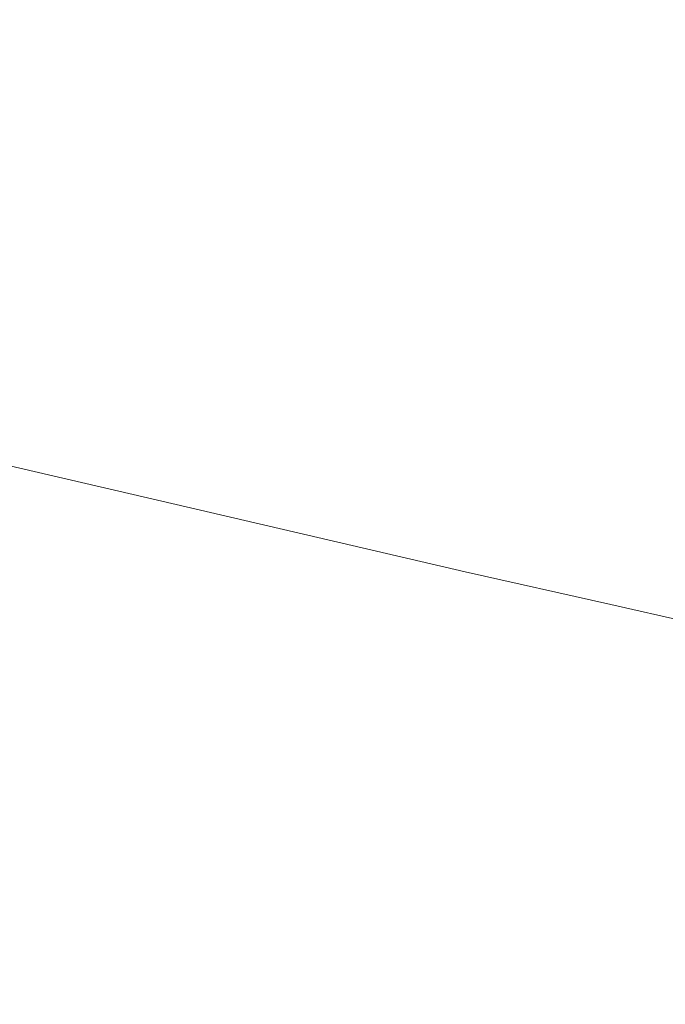
# Model space of a CAD drawing. Units: millimetres. Extents: x 81451 to 93248, y 4020 to 6628.
# Drawn here: x 81663 to 81681, y 4581 to 4608 of the extents above; entities that cross this region are included whole.
import ezdxf

# ---------------------------------------------------------------- set-up
doc = ezdxf.new("R2010")
doc.units = ezdxf.units.MM
doc.header["$MEASUREMENT"] = 0
doc.linetypes.add('Wipeout_Contour', pattern=[1000, 0, -1000])
doc.layers.add('A_A AUGUGA UHISALA LAUD_1_SA - SISUSTUS - ostumööbel', color=7, linetype='Continuous')
doc.layers.add('A_A AUGUGA UHISALA LAUD_1_SA - SISUSTUS - ostumööbel_Pen_No__87', color=7, linetype='Continuous', lineweight=9, true_color=0x8a8a8a)

msp = doc.modelspace()

# ---------------------------------------------------------------- wipeouts: each hides what was drawn before it
at = {"color": 254, "linetype": 'Wipeout_Contour', "lineweight": 0, "ltscale": 245376.048011}
msp.add_wipeout([(81658.938, 4602.194), (81664.132, 4598.601), (81664.882, 4600.91)], dxfattribs=at).dxf.layer = 'A_A AUGUGA UHISALA LAUD_1_SA - SISUSTUS - ostumööbel'
at = {"color": 254, "linetype": 'Wipeout_Contour', "lineweight": 0, "ltscale": 245418.616193}
msp.add_wipeout([(81677.043, 4600.07), (81678.769, 4601.288), (81674.414, 4602.018)], dxfattribs=at).dxf.layer = 'A_A AUGUGA UHISALA LAUD_1_SA - SISUSTUS - ostumööbel'
at = {"color": 254, "linetype": 'Wipeout_Contour', "lineweight": 0, "ltscale": 245433.611087}
msp.add_wipeout([(81684.181, 4594.085), (81682.342, 4597.163), (81679.685, 4595.078)], dxfattribs=at).dxf.layer = 'A_A AUGUGA UHISALA LAUD_1_SA - SISUSTUS - ostumööbel'
at = {"color": 254, "linetype": 'Wipeout_Contour', "lineweight": 0, "ltscale": 245217.188588}
msp.add_wipeout([(81582.157, 4594.838), (81580.346, 4593.848), (81666.499, 4594.758)], dxfattribs=at).dxf.layer = 'A_A AUGUGA UHISALA LAUD_1_SA - SISUSTUS - ostumööbel'
at = {"color": 254, "linetype": 'Wipeout_Contour', "lineweight": 0, "ltscale": 245220.37353}
msp.add_wipeout([(81576.368, 4591.399), (81679.014, 4591.877), (81577.264, 4591.998)], dxfattribs=at).dxf.layer = 'A_A AUGUGA UHISALA LAUD_1_SA - SISUSTUS - ostumööbel'
at = {"color": 254, "linetype": 'Wipeout_Contour', "lineweight": 0, "ltscale": 245222.480003}
msp.add_wipeout([(81574.06, 4589.655), (81685.725, 4590.382), (81575.234, 4590.603)], dxfattribs=at).dxf.layer = 'A_A AUGUGA UHISALA LAUD_1_SA - SISUSTUS - ostumööbel'
at = {"color": 254, "linetype": 'Wipeout_Contour', "lineweight": 0, "ltscale": 245231.931537}
msp.add_wipeout([(81571.012, 4586.112), (81702.594, 4586.643), (81571.496, 4586.9)], dxfattribs=at).dxf.layer = 'A_A AUGUGA UHISALA LAUD_1_SA - SISUSTUS - ostumööbel'
at = {"color": 254, "linetype": 'Wipeout_Contour', "lineweight": 0, "ltscale": 245238.028928}
msp.add_wipeout([(81570.549, 4584.887), (81710.229, 4585.014), (81570.698, 4585.372)], dxfattribs=at).dxf.layer = 'A_A AUGUGA UHISALA LAUD_1_SA - SISUSTUS - ostumööbel'
at = {"color": 254, "linetype": 'Wipeout_Contour', "lineweight": 0, "ltscale": 245248.992935}
msp.add_wipeout([(81721.703, 4582.713), (81570.508, 4583.105), (81570.636, 4582.683)], dxfattribs=at).dxf.layer = 'A_A AUGUGA UHISALA LAUD_1_SA - SISUSTUS - ostumööbel'
at = {"color": 254, "linetype": 'Wipeout_Contour', "lineweight": 0, "ltscale": 245253.986448}
msp.add_wipeout([(81725.731, 4581.959), (81570.913, 4582.097), (81571.333, 4581.526)], dxfattribs=at).dxf.layer = 'A_A AUGUGA UHISALA LAUD_1_SA - SISUSTUS - ostumööbel'

# ---------------------------------------------------------------- next in the draw order: wipeouts: each hides what was drawn before it
at = {"color": 254, "linetype": 'Wipeout_Contour', "lineweight": 0, "ltscale": 245370.126311}
msp.add_wipeout([(81664.132, 4598.601), (81658.938, 4602.194), (81658.262, 4599.952)], dxfattribs=at).dxf.layer = 'A_A AUGUGA UHISALA LAUD_1_SA - SISUSTUS - ostumööbel'
at = {"color": 254, "linetype": 'Wipeout_Contour', "lineweight": 0, "ltscale": 245430.349039}
msp.add_wipeout([(81683.084, 4600.262), (81678.769, 4601.288), (81679.933, 4599.472)], dxfattribs=at).dxf.layer = 'A_A AUGUGA UHISALA LAUD_1_SA - SISUSTUS - ostumööbel'
at = {"color": 254, "linetype": 'Wipeout_Contour', "lineweight": 0, "ltscale": 245393.470773}
msp.add_wipeout([(81664.882, 4600.91), (81669.952, 4597.274), (81670.774, 4599.64)], dxfattribs=at).dxf.layer = 'A_A AUGUGA UHISALA LAUD_1_SA - SISUSTUS - ostumööbel'
at = {"color": 254, "linetype": 'Wipeout_Contour', "lineweight": 0, "ltscale": 245298.377175}
msp.add_wipeout([(81662.539, 4595.679), (81582.157, 4594.838), (81666.499, 4594.758)], dxfattribs=at).dxf.layer = 'A_A AUGUGA UHISALA LAUD_1_SA - SISUSTUS - ostumööbel'
at = {"color": 254, "linetype": 'Wipeout_Contour', "lineweight": 0, "ltscale": 245433.860731}
msp.add_wipeout([(81679.685, 4595.078), (81682.992, 4592.307), (81684.181, 4594.085)], dxfattribs=at).dxf.layer = 'A_A AUGUGA UHISALA LAUD_1_SA - SISUSTUS - ostumööbel'
at = {"color": 254, "linetype": 'Wipeout_Contour', "lineweight": 0, "ltscale": 245218.035862}
msp.add_wipeout([(81580.346, 4593.848), (81578.815, 4592.929), (81670.851, 4593.746)], dxfattribs=at).dxf.layer = 'A_A AUGUGA UHISALA LAUD_1_SA - SISUSTUS - ostumööbel'
at = {"color": 254, "linetype": 'Wipeout_Contour', "lineweight": 0, "ltscale": 245220.881928}
msp.add_wipeout([(81576.368, 4591.399), (81575.234, 4590.603), (81681.664, 4591.281)], dxfattribs=at).dxf.layer = 'A_A AUGUGA UHISALA LAUD_1_SA - SISUSTUS - ostumööbel'
at = {"color": 254, "linetype": 'Wipeout_Contour', "lineweight": 0, "ltscale": 245225.680586}
msp.add_wipeout([(81573.419, 4589.087), (81690.916, 4589.259), (81574.06, 4589.655)], dxfattribs=at).dxf.layer = 'A_A AUGUGA UHISALA LAUD_1_SA - SISUSTUS - ostumööbel'
at = {"color": 254, "linetype": 'Wipeout_Contour', "lineweight": 0, "ltscale": 245234.348522}
msp.add_wipeout([(81570.698, 4585.372), (81705.934, 4585.923), (81571.012, 4586.112)], dxfattribs=at).dxf.layer = 'A_A AUGUGA UHISALA LAUD_1_SA - SISUSTUS - ostumööbel'
at = {"color": 254, "linetype": 'Wipeout_Contour', "lineweight": 0, "ltscale": 245237.764043}
msp.add_wipeout([(81570.456, 4584.416), (81710.229, 4585.014), (81570.549, 4584.887)], dxfattribs=at).dxf.layer = 'A_A AUGUGA UHISALA LAUD_1_SA - SISUSTUS - ostumööbel'
at = {"color": 254, "linetype": 'Wipeout_Contour', "lineweight": 0, "ltscale": 245249.388715}
msp.add_wipeout([(81570.636, 4582.683), (81570.913, 4582.097), (81721.703, 4582.713)], dxfattribs=at).dxf.layer = 'A_A AUGUGA UHISALA LAUD_1_SA - SISUSTUS - ostumööbel'
at = {"color": 254, "linetype": 'Wipeout_Contour', "lineweight": 0, "ltscale": 245257.933902}
msp.add_wipeout([(81728.856, 4581.399), (81571.333, 4581.526), (81571.835, 4581.009)], dxfattribs=at).dxf.layer = 'A_A AUGUGA UHISALA LAUD_1_SA - SISUSTUS - ostumööbel'

# ---------------------------------------------------------------- next in the draw order: wipeouts: each hides what was drawn before it
at = {"color": 254, "linetype": 'Wipeout_Contour', "lineweight": 0, "ltscale": 245370.458759}
msp.add_wipeout([(81658.938, 4602.194), (81662.574, 4604.405), (81659.579, 4605.003)], dxfattribs=at).dxf.layer = 'A_A AUGUGA UHISALA LAUD_1_SA - SISUSTUS - ostumööbel'
at = {"color": 254, "linetype": 'Wipeout_Contour', "lineweight": 0, "ltscale": 245373.483453}
msp.add_wipeout([(81658.262, 4599.952), (81663.34, 4596.863), (81664.132, 4598.601)], dxfattribs=at).dxf.layer = 'A_A AUGUGA UHISALA LAUD_1_SA - SISUSTUS - ostumööbel'
at = {"color": 254, "linetype": 'Wipeout_Contour', "lineweight": 0, "ltscale": 245430.410398}
msp.add_wipeout([(81682.992, 4592.307), (81679.685, 4595.078), (81680.248, 4592.93)], dxfattribs=at).dxf.layer = 'A_A AUGUGA UHISALA LAUD_1_SA - SISUSTUS - ostumööbel'
at = {"color": 254, "linetype": 'Wipeout_Contour', "lineweight": 0, "ltscale": 245304.705361}
msp.add_wipeout([(81580.346, 4593.848), (81670.851, 4593.746), (81666.499, 4594.758)], dxfattribs=at).dxf.layer = 'A_A AUGUGA UHISALA LAUD_1_SA - SISUSTUS - ostumööbel'
at = {"color": 254, "linetype": 'Wipeout_Contour', "lineweight": 0, "ltscale": 245218.896819}
msp.add_wipeout([(81577.264, 4591.998), (81674.954, 4592.793), (81578.815, 4592.929)], dxfattribs=at).dxf.layer = 'A_A AUGUGA UHISALA LAUD_1_SA - SISUSTUS - ostumööbel'
at = {"color": 254, "linetype": 'Wipeout_Contour', "lineweight": 0, "ltscale": 245227.637582}
msp.add_wipeout([(81573.419, 4589.087), (81572.438, 4588.107), (81694.637, 4588.391)], dxfattribs=at).dxf.layer = 'A_A AUGUGA UHISALA LAUD_1_SA - SISUSTUS - ostumööbel'
at = {"color": 254, "linetype": 'Wipeout_Contour', "lineweight": 0, "ltscale": 245241.102363}
msp.add_wipeout([(81570.413, 4583.754), (81713.814, 4584.274), (81570.456, 4584.416)], dxfattribs=at).dxf.layer = 'A_A AUGUGA UHISALA LAUD_1_SA - SISUSTUS - ostumööbel'
at = {"color": 254, "linetype": 'Wipeout_Contour', "lineweight": 0, "ltscale": 1063101.639297687}
msp.add_wipeout([(81571.835, 4581.009), (81572.482, 4580.514), (81611.264, 4580.523), (81613.836, 4580.668), (81616.135, 4580.652), (81618.956, 4580.55), (81619.296, 4580.524), (81690.691, 4580.54), (81692.697, 4580.656), (81695.266, 4580.656), (81697.959, 4580.561), (81698.211, 4580.542), (81733.844, 4580.55)], dxfattribs=at).dxf.layer = 'A_A AUGUGA UHISALA LAUD_1_SA - SISUSTUS - ostumööbel'

# ---------------------------------------------------------------- next in the draw order: wipeouts: each hides what was drawn before it
at = {"color": 254, "linetype": 'Wipeout_Contour', "lineweight": 0, "ltscale": 245387.495539}
msp.add_wipeout([(81669.952, 4597.274), (81664.882, 4600.91), (81664.132, 4598.601)], dxfattribs=at).dxf.layer = 'A_A AUGUGA UHISALA LAUD_1_SA - SISUSTUS - ostumööbel'
at = {"color": 254, "linetype": 'Wipeout_Contour', "lineweight": 0, "ltscale": 245367.66109}
msp.add_wipeout([(81663.34, 4596.863), (81658.262, 4599.952), (81657.581, 4598.235)], dxfattribs=at).dxf.layer = 'A_A AUGUGA UHISALA LAUD_1_SA - SISUSTUS - ostumööbel'
at = {"color": 254, "linetype": 'Wipeout_Contour', "lineweight": 0, "ltscale": 245311.454708}
msp.add_wipeout([(81670.851, 4593.746), (81578.815, 4592.929), (81674.954, 4592.793)], dxfattribs=at).dxf.layer = 'A_A AUGUGA UHISALA LAUD_1_SA - SISUSTUS - ostumööbel'
at = {"color": 254, "linetype": 'Wipeout_Contour', "lineweight": 0, "ltscale": 245229.731231}
msp.add_wipeout([(81571.882, 4587.433), (81698.412, 4587.559), (81572.438, 4588.107)], dxfattribs=at).dxf.layer = 'A_A AUGUGA UHISALA LAUD_1_SA - SISUSTUS - ostumööbel'
at = {"color": 254, "linetype": 'Wipeout_Contour', "lineweight": 0, "ltscale": 245244.686874}
msp.add_wipeout([(81570.413, 4583.754), (81570.508, 4583.105), (81717.474, 4583.536)], dxfattribs=at).dxf.layer = 'A_A AUGUGA UHISALA LAUD_1_SA - SISUSTUS - ostumööbel'

# ---------------------------------------------------------------- next in the draw order: wipeouts: each hides what was drawn before it
at = {"color": 254, "linetype": 'Wipeout_Contour', "lineweight": 0, "ltscale": 245383.401154}
msp.add_wipeout([(81664.882, 4600.91), (81667.091, 4603.523), (81662.574, 4604.405)], dxfattribs=at).dxf.layer = 'A_A AUGUGA UHISALA LAUD_1_SA - SISUSTUS - ostumööbel'
at = {"color": 254, "linetype": 'Wipeout_Contour', "lineweight": 0, "ltscale": 245390.647491}
msp.add_wipeout([(81664.132, 4598.601), (81669.047, 4595.521), (81669.952, 4597.274)], dxfattribs=at).dxf.layer = 'A_A AUGUGA UHISALA LAUD_1_SA - SISUSTUS - ostumööbel'
at = {"color": 254, "linetype": 'Wipeout_Contour', "lineweight": 0, "ltscale": 245317.895174}
msp.add_wipeout([(81577.264, 4591.998), (81679.014, 4591.877), (81674.954, 4592.793)], dxfattribs=at).dxf.layer = 'A_A AUGUGA UHISALA LAUD_1_SA - SISUSTUS - ostumööbel'
at = {"color": 254, "linetype": 'Wipeout_Contour', "lineweight": 0, "ltscale": 245228.758743}
msp.add_wipeout([(81698.412, 4587.559), (81571.882, 4587.433), (81571.496, 4586.9)], dxfattribs=at).dxf.layer = 'A_A AUGUGA UHISALA LAUD_1_SA - SISUSTUS - ostumööbel'

# ---------------------------------------------------------------- next in the draw order: wipeouts: each hides what was drawn before it
at = {"color": 254, "linetype": 'Wipeout_Contour', "lineweight": 0, "ltscale": 245375.06483}
msp.add_wipeout([(81658.938, 4602.194), (81664.882, 4600.91), (81662.574, 4604.405)], dxfattribs=at).dxf.layer = 'A_A AUGUGA UHISALA LAUD_1_SA - SISUSTUS - ostumööbel'
at = {"color": 254, "linetype": 'Wipeout_Contour', "lineweight": 0, "ltscale": 245404.702998}
msp.add_wipeout([(81675.71, 4595.972), (81670.774, 4599.64), (81669.952, 4597.274)], dxfattribs=at).dxf.layer = 'A_A AUGUGA UHISALA LAUD_1_SA - SISUSTUS - ostumööbel'
at = {"color": 254, "linetype": 'Wipeout_Contour', "lineweight": 0, "ltscale": 245384.720498}
msp.add_wipeout([(81669.047, 4595.521), (81664.132, 4598.601), (81663.34, 4596.863)], dxfattribs=at).dxf.layer = 'A_A AUGUGA UHISALA LAUD_1_SA - SISUSTUS - ostumööbel'
at = {"color": 254, "linetype": 'Wipeout_Contour', "lineweight": 0, "ltscale": 245323.570158}
msp.add_wipeout([(81679.014, 4591.877), (81576.368, 4591.399), (81681.664, 4591.281)], dxfattribs=at).dxf.layer = 'A_A AUGUGA UHISALA LAUD_1_SA - SISUSTUS - ostumööbel'

# ---------------------------------------------------------------- next in the draw order: wipeouts: each hides what was drawn before it
at = {"color": 254, "linetype": 'Wipeout_Contour', "lineweight": 0, "ltscale": 327167.978058}
msp.add_wipeout([(81662.535, 4606.636), (81659.579, 4605.003), (81662.574, 4604.405), (81664.423, 4606.416)], dxfattribs=at).dxf.layer = 'A_A AUGUGA UHISALA LAUD_1_SA - SISUSTUS - ostumööbel'
at = {"color": 254, "linetype": 'Wipeout_Contour', "lineweight": 0, "ltscale": 245397.67401}
msp.add_wipeout([(81670.774, 4599.64), (81671.478, 4602.612), (81667.091, 4603.523)], dxfattribs=at).dxf.layer = 'A_A AUGUGA UHISALA LAUD_1_SA - SISUSTUS - ostumööbel'
at = {"color": 254, "linetype": 'Wipeout_Contour', "lineweight": 0, "ltscale": 245368.667063}
msp.add_wipeout([(81657.581, 4598.235), (81659.739, 4596.337), (81663.34, 4596.863)], dxfattribs=at).dxf.layer = 'A_A AUGUGA UHISALA LAUD_1_SA - SISUSTUS - ostumööbel'
at = {"color": 254, "linetype": 'Wipeout_Contour', "lineweight": 0, "ltscale": 245408.12048}
msp.add_wipeout([(81669.952, 4597.274), (81675.279, 4594.073), (81675.71, 4595.972)], dxfattribs=at).dxf.layer = 'A_A AUGUGA UHISALA LAUD_1_SA - SISUSTUS - ostumööbel'
at = {"color": 254, "linetype": 'Wipeout_Contour', "lineweight": 0, "ltscale": 245329.024522}
msp.add_wipeout([(81681.664, 4591.281), (81575.234, 4590.603), (81685.725, 4590.382)], dxfattribs=at).dxf.layer = 'A_A AUGUGA UHISALA LAUD_1_SA - SISUSTUS - ostumööbel'

# ---------------------------------------------------------------- next in the draw order: wipeouts: each hides what was drawn before it
at = {"color": 254, "linetype": 'Wipeout_Contour', "lineweight": 0, "ltscale": 245405.547643}
msp.add_wipeout([(81670.774, 4599.64), (81674.414, 4602.018), (81671.478, 4602.612)], dxfattribs=at).dxf.layer = 'A_A AUGUGA UHISALA LAUD_1_SA - SISUSTUS - ostumööbel'
at = {"color": 254, "linetype": 'Wipeout_Contour', "lineweight": 0, "ltscale": 245420.469384}
msp.add_wipeout([(81679.685, 4595.078), (81677.293, 4598.248), (81675.71, 4595.972)], dxfattribs=at).dxf.layer = 'A_A AUGUGA UHISALA LAUD_1_SA - SISUSTUS - ostumööbel'
at = {"color": 254, "linetype": 'Wipeout_Contour', "lineweight": 0, "ltscale": 245402.214029}
msp.add_wipeout([(81675.279, 4594.073), (81669.952, 4597.274), (81669.047, 4595.521)], dxfattribs=at).dxf.layer = 'A_A AUGUGA UHISALA LAUD_1_SA - SISUSTUS - ostumööbel'
at = {"color": 254, "linetype": 'Wipeout_Contour', "lineweight": 0, "ltscale": 245336.936885}
msp.add_wipeout([(81574.06, 4589.655), (81690.916, 4589.259), (81685.725, 4590.382)], dxfattribs=at).dxf.layer = 'A_A AUGUGA UHISALA LAUD_1_SA - SISUSTUS - ostumööbel'

# ---------------------------------------------------------------- next in the draw order: wipeouts: each hides what was drawn before it
at = {"color": 254, "linetype": 'Wipeout_Contour', "lineweight": 0, "ltscale": 245410.539749}
msp.add_wipeout([(81670.774, 4599.64), (81677.043, 4600.07), (81674.414, 4602.018)], dxfattribs=at).dxf.layer = 'A_A AUGUGA UHISALA LAUD_1_SA - SISUSTUS - ostumööbel'
at = {"color": 254, "linetype": 'Wipeout_Contour', "lineweight": 0, "ltscale": 245422.111314}
msp.add_wipeout([(81680.248, 4592.93), (81679.685, 4595.078), (81675.279, 4594.073)], dxfattribs=at).dxf.layer = 'A_A AUGUGA UHISALA LAUD_1_SA - SISUSTUS - ostumööbel'
at = {"color": 254, "linetype": 'Wipeout_Contour', "lineweight": 0, "ltscale": 245345.062122}
msp.add_wipeout([(81690.916, 4589.259), (81573.419, 4589.087), (81694.637, 4588.391)], dxfattribs=at).dxf.layer = 'A_A AUGUGA UHISALA LAUD_1_SA - SISUSTUS - ostumööbel'

# ---------------------------------------------------------------- next in the draw order: wipeouts: each hides what was drawn before it
at = {"color": 254, "linetype": 'Wipeout_Contour', "lineweight": 0, "ltscale": 245423.973675}
msp.add_wipeout([(81679.933, 4599.472), (81678.769, 4601.288), (81677.043, 4600.07)], dxfattribs=at).dxf.layer = 'A_A AUGUGA UHISALA LAUD_1_SA - SISUSTUS - ostumööbel'
at = {"color": 254, "linetype": 'Wipeout_Contour', "lineweight": 0, "ltscale": 245405.436604}
msp.add_wipeout([(81674.061, 4593.492), (81675.279, 4594.073), (81669.047, 4595.521)], dxfattribs=at).dxf.layer = 'A_A AUGUGA UHISALA LAUD_1_SA - SISUSTUS - ostumööbel'
at = {"color": 254, "linetype": 'Wipeout_Contour', "lineweight": 0, "ltscale": 245428.555179}
msp.add_wipeout([(81682.237, 4591.619), (81680.248, 4592.93), (81679.014, 4591.877)], dxfattribs=at).dxf.layer = 'A_A AUGUGA UHISALA LAUD_1_SA - SISUSTUS - ostumööbel'
at = {"color": 254, "linetype": 'Wipeout_Contour', "lineweight": 0, "ltscale": 245351.408585}
msp.add_wipeout([(81694.637, 4588.391), (81572.438, 4588.107), (81698.412, 4587.559)], dxfattribs=at).dxf.layer = 'A_A AUGUGA UHISALA LAUD_1_SA - SISUSTUS - ostumööbel'

# ---------------------------------------------------------------- next in the draw order: wipeouts: each hides what was drawn before it
at = {"color": 254, "linetype": 'Wipeout_Contour', "lineweight": 0, "ltscale": 245433.208273}
msp.add_wipeout([(81683.084, 4600.262), (81679.933, 4599.472), (81682.342, 4597.163)], dxfattribs=at).dxf.layer = 'A_A AUGUGA UHISALA LAUD_1_SA - SISUSTUS - ostumööbel'
at = {"color": 254, "linetype": 'Wipeout_Contour', "lineweight": 0, "ltscale": 245401.431789}
msp.add_wipeout([(81670.851, 4593.746), (81674.061, 4593.492), (81669.047, 4595.521)], dxfattribs=at).dxf.layer = 'A_A AUGUGA UHISALA LAUD_1_SA - SISUSTUS - ostumööbel'
at = {"color": 254, "linetype": 'Wipeout_Contour', "lineweight": 0, "ltscale": 245432.227353}
msp.add_wipeout([(81680.248, 4592.93), (81682.237, 4591.619), (81682.992, 4592.307)], dxfattribs=at).dxf.layer = 'A_A AUGUGA UHISALA LAUD_1_SA - SISUSTUS - ostumööbel'
at = {"color": 254, "linetype": 'Wipeout_Contour', "lineweight": 0, "ltscale": 245358.227204}
msp.add_wipeout([(81571.496, 4586.9), (81702.594, 4586.643), (81698.412, 4587.559)], dxfattribs=at).dxf.layer = 'A_A AUGUGA UHISALA LAUD_1_SA - SISUSTUS - ostumööbel'

# ---------------------------------------------------------------- next in the draw order: wipeouts: each hides what was drawn before it
at = {"color": 254, "linetype": 'Wipeout_Contour', "lineweight": 0, "ltscale": 245422.858714}
msp.add_wipeout([(81679.933, 4599.472), (81677.043, 4600.07), (81677.293, 4598.248)], dxfattribs=at).dxf.layer = 'A_A AUGUGA UHISALA LAUD_1_SA - SISUSTUS - ostumööbel'
at = {"color": 254, "linetype": 'Wipeout_Contour', "lineweight": 0, "ltscale": 245386.448939}
msp.add_wipeout([(81663.34, 4596.863), (81666.499, 4594.758), (81669.047, 4595.521)], dxfattribs=at).dxf.layer = 'A_A AUGUGA UHISALA LAUD_1_SA - SISUSTUS - ostumööbel'
at = {"color": 254, "linetype": 'Wipeout_Contour', "lineweight": 0, "ltscale": 245429.458038}
msp.add_wipeout([(81682.237, 4591.619), (81679.014, 4591.877), (81681.664, 4591.281)], dxfattribs=at).dxf.layer = 'A_A AUGUGA UHISALA LAUD_1_SA - SISUSTUS - ostumööbel'
at = {"color": 254, "linetype": 'Wipeout_Contour', "lineweight": 0, "ltscale": 245365.109949}
msp.add_wipeout([(81571.012, 4586.112), (81705.934, 4585.923), (81702.594, 4586.643)], dxfattribs=at).dxf.layer = 'A_A AUGUGA UHISALA LAUD_1_SA - SISUSTUS - ostumööbel'

# ---------------------------------------------------------------- next in the draw order: wipeouts: each hides what was drawn before it
at = {"color": 254, "linetype": 'Wipeout_Contour', "lineweight": 0, "ltscale": 245412.855388}
msp.add_wipeout([(81677.043, 4600.07), (81670.774, 4599.64), (81677.293, 4598.248)], dxfattribs=at).dxf.layer = 'A_A AUGUGA UHISALA LAUD_1_SA - SISUSTUS - ostumööbel'
at = {"color": 254, "linetype": 'Wipeout_Contour', "lineweight": 0, "ltscale": 245373.086374}
msp.add_wipeout([(81662.539, 4595.679), (81663.34, 4596.863), (81659.739, 4596.337)], dxfattribs=at).dxf.layer = 'A_A AUGUGA UHISALA LAUD_1_SA - SISUSTUS - ostumööbel'
at = {"color": 254, "linetype": 'Wipeout_Contour', "lineweight": 0, "ltscale": 245422.988425}
msp.add_wipeout([(81680.248, 4592.93), (81676.809, 4592.858), (81679.014, 4591.877)], dxfattribs=at).dxf.layer = 'A_A AUGUGA UHISALA LAUD_1_SA - SISUSTUS - ostumööbel'
at = {"color": 254, "linetype": 'Wipeout_Contour', "lineweight": 0, "ltscale": 245372.299754}
msp.add_wipeout([(81710.229, 4585.014), (81705.934, 4585.923), (81570.698, 4585.372)], dxfattribs=at).dxf.layer = 'A_A AUGUGA UHISALA LAUD_1_SA - SISUSTUS - ostumööbel'

# ---------------------------------------------------------------- next in the draw order: wipeouts: each hides what was drawn before it
at = {"color": 254, "linetype": 'Wipeout_Contour', "lineweight": 0, "ltscale": 245391.432509}
msp.add_wipeout([(81664.882, 4600.91), (81670.774, 4599.64), (81667.091, 4603.523)], dxfattribs=at).dxf.layer = 'A_A AUGUGA UHISALA LAUD_1_SA - SISUSTUS - ostumööbel'
at = {"color": 254, "linetype": 'Wipeout_Contour', "lineweight": 0, "ltscale": 245413.10843}
msp.add_wipeout([(81674.061, 4593.492), (81674.954, 4592.793), (81676.809, 4592.858)], dxfattribs=at).dxf.layer = 'A_A AUGUGA UHISALA LAUD_1_SA - SISUSTUS - ostumööbel'
at = {"color": 254, "linetype": 'Wipeout_Contour', "lineweight": 0, "ltscale": 245379.762987}
msp.add_wipeout([(81570.456, 4584.416), (81713.814, 4584.274), (81710.229, 4585.014)], dxfattribs=at).dxf.layer = 'A_A AUGUGA UHISALA LAUD_1_SA - SISUSTUS - ostumööbel'

# ---------------------------------------------------------------- next in the draw order: wipeouts: each hides what was drawn before it
at = {"color": 254, "linetype": 'Wipeout_Contour', "lineweight": 0, "ltscale": 327179.619967}
msp.add_wipeout([(81662.574, 4604.405), (81667.091, 4603.523), (81666.944, 4606.106), (81664.423, 4606.416)], dxfattribs=at).dxf.layer = 'A_A AUGUGA UHISALA LAUD_1_SA - SISUSTUS - ostumööbel'
at = {"color": 254, "linetype": 'Wipeout_Contour', "lineweight": 0, "ltscale": 245405.356548}
msp.add_wipeout([(81669.115, 4605.816), (81671.478, 4602.612), (81675.549, 4604.905)], dxfattribs=at).dxf.layer = 'A_A AUGUGA UHISALA LAUD_1_SA - SISUSTUS - ostumööbel'
at = {"color": 254, "linetype": 'Wipeout_Contour', "lineweight": 0, "ltscale": 245411.48968}
msp.add_wipeout([(81675.71, 4595.972), (81677.293, 4598.248), (81670.774, 4599.64)], dxfattribs=at).dxf.layer = 'A_A AUGUGA UHISALA LAUD_1_SA - SISUSTUS - ostumööbel'
at = {"color": 254, "linetype": 'Wipeout_Contour', "lineweight": 0, "ltscale": 245406.789246}
msp.add_wipeout([(81674.061, 4593.492), (81670.851, 4593.746), (81674.954, 4592.793)], dxfattribs=at).dxf.layer = 'A_A AUGUGA UHISALA LAUD_1_SA - SISUSTUS - ostumööbel'
at = {"color": 254, "linetype": 'Wipeout_Contour', "lineweight": 0, "ltscale": 245386.838787}
msp.add_wipeout([(81570.413, 4583.754), (81717.474, 4583.536), (81713.814, 4584.274)], dxfattribs=at).dxf.layer = 'A_A AUGUGA UHISALA LAUD_1_SA - SISUSTUS - ostumööbel'

# ---------------------------------------------------------------- next in the draw order: wipeouts: each hides what was drawn before it
at = {"color": 254, "linetype": 'Wipeout_Contour', "lineweight": 0, "ltscale": 327193.923049}
msp.add_wipeout([(81669.116, 4605.815), (81666.944, 4606.106), (81667.091, 4603.523), (81671.478, 4602.612)], dxfattribs=at).dxf.layer = 'A_A AUGUGA UHISALA LAUD_1_SA - SISUSTUS - ostumööbel'
at = {"color": 254, "linetype": 'Wipeout_Contour', "lineweight": 0, "ltscale": 327227.20244}
msp.add_wipeout([(81674.414, 4602.018), (81678.769, 4601.288), (81679.059, 4604.392), (81677.031, 4604.695)], dxfattribs=at).dxf.layer = 'A_A AUGUGA UHISALA LAUD_1_SA - SISUSTUS - ostumööbel'
at = {"color": 254, "linetype": 'Wipeout_Contour', "lineweight": 0, "ltscale": 245418.538137}
msp.add_wipeout([(81675.279, 4594.073), (81679.685, 4595.078), (81675.71, 4595.972)], dxfattribs=at).dxf.layer = 'A_A AUGUGA UHISALA LAUD_1_SA - SISUSTUS - ostumööbel'
at = {"color": 254, "linetype": 'Wipeout_Contour', "lineweight": 0, "ltscale": 245393.752617}
msp.add_wipeout([(81670.851, 4593.746), (81669.047, 4595.521), (81666.499, 4594.758)], dxfattribs=at).dxf.layer = 'A_A AUGUGA UHISALA LAUD_1_SA - SISUSTUS - ostumööbel'
at = {"color": 254, "linetype": 'Wipeout_Contour', "lineweight": 0, "ltscale": 245417.879308}
msp.add_wipeout([(81676.809, 4592.858), (81674.954, 4592.793), (81679.014, 4591.877)], dxfattribs=at).dxf.layer = 'A_A AUGUGA UHISALA LAUD_1_SA - SISUSTUS - ostumööbel'
at = {"color": 254, "linetype": 'Wipeout_Contour', "lineweight": 0, "ltscale": 245394.70078}
msp.add_wipeout([(81721.703, 4582.713), (81717.474, 4583.536), (81570.508, 4583.105)], dxfattribs=at).dxf.layer = 'A_A AUGUGA UHISALA LAUD_1_SA - SISUSTUS - ostumööbel'

# ---------------------------------------------------------------- next in the draw order: linework, layer by layer
at = {"layer": 'A_A AUGUGA UHISALA LAUD_1_SA - SISUSTUS - ostumööbel_Pen_No__87', "color": 252, "linetype": 'Continuous', "lineweight": 9, "true_color": 0x8a8a8a}
msp.add_line((81679.014, 4591.877), (81681.664, 4591.281), dxfattribs=at)

# ---------------------------------------------------------------- next in the draw order: wipeouts: each hides what was drawn before it
at = {"color": 254, "linetype": 'Wipeout_Contour', "lineweight": 0, "ltscale": 327216.762048}
msp.add_wipeout([(81671.478, 4602.612), (81674.414, 4602.018), (81677.031, 4604.695), (81675.55, 4604.906)], dxfattribs=at).dxf.layer = 'A_A AUGUGA UHISALA LAUD_1_SA - SISUSTUS - ostumööbel'
at = {"color": 254, "linetype": 'Wipeout_Contour', "lineweight": 0, "ltscale": 327240.564309}
msp.add_wipeout([(81679.059, 4604.392), (81678.769, 4601.288), (81683.084, 4600.262), (81680.943, 4604.091)], dxfattribs=at).dxf.layer = 'A_A AUGUGA UHISALA LAUD_1_SA - SISUSTUS - ostumööbel'
at = {"color": 254, "linetype": 'Wipeout_Contour', "lineweight": 0, "ltscale": 245427.104161}
msp.add_wipeout([(81679.685, 4595.078), (81682.342, 4597.163), (81677.293, 4598.248)], dxfattribs=at).dxf.layer = 'A_A AUGUGA UHISALA LAUD_1_SA - SISUSTUS - ostumööbel'
at = {"color": 254, "linetype": 'Wipeout_Contour', "lineweight": 0, "ltscale": 245380.314601}
msp.add_wipeout([(81663.34, 4596.863), (81662.539, 4595.679), (81666.499, 4594.758)], dxfattribs=at).dxf.layer = 'A_A AUGUGA UHISALA LAUD_1_SA - SISUSTUS - ostumööbel'
at = {"color": 254, "linetype": 'Wipeout_Contour', "lineweight": 0, "ltscale": 245413.410773}
msp.add_wipeout([(81676.809, 4592.858), (81675.279, 4594.073), (81674.061, 4593.492)], dxfattribs=at).dxf.layer = 'A_A AUGUGA UHISALA LAUD_1_SA - SISUSTUS - ostumööbel'
at = {"color": 254, "linetype": 'Wipeout_Contour', "lineweight": 0, "ltscale": 245403.185122}
msp.add_wipeout([(81725.731, 4581.959), (81721.703, 4582.713), (81570.913, 4582.097)], dxfattribs=at).dxf.layer = 'A_A AUGUGA UHISALA LAUD_1_SA - SISUSTUS - ostumööbel'

# ---------------------------------------------------------------- next in the draw order: linework, layer by layer
at = {"layer": 'A_A AUGUGA UHISALA LAUD_1_SA - SISUSTUS - ostumööbel_Pen_No__87', "color": 252, "linetype": 'Continuous', "lineweight": 9, "true_color": 0x8a8a8a}
for p, q in [((81659.739, 4596.337), (81662.539, 4595.679)), ((81662.539, 4595.679), (81666.499, 4594.758)), ((81666.499, 4594.758), (81670.851, 4593.746)), ((81670.851, 4593.746), (81674.954, 4592.793))]:
    msp.add_line(p, q, dxfattribs=at)

# ---------------------------------------------------------------- next in the draw order: wipeouts: each hides what was drawn before it
at = {"color": 254, "linetype": 'Wipeout_Contour', "lineweight": 0, "ltscale": 981447.366851}
msp.add_wipeout([(81629.529, 4611.619), (81645.527, 4608.346), (81648.334, 4608.113), (81651.232, 4607.846), (81654.496, 4607.535), (81657.561, 4607.206), (81662.558, 4606.633), (81664.421, 4606.417), (81666.931, 4606.108), (81669.116, 4605.815), (81676.222, 4604.81), (81663.939, 4611.642)], dxfattribs=at).dxf.layer = 'A_A AUGUGA UHISALA LAUD_1_SA - SISUSTUS - ostumööbel'
at = {"color": 254, "linetype": 'Wipeout_Contour', "lineweight": 0, "ltscale": 245427.538855}
msp.add_wipeout([(81682.342, 4597.163), (81679.933, 4599.472), (81677.293, 4598.248)], dxfattribs=at).dxf.layer = 'A_A AUGUGA UHISALA LAUD_1_SA - SISUSTUS - ostumööbel'
at = {"color": 254, "linetype": 'Wipeout_Contour', "lineweight": 0, "ltscale": 245419.666483}
msp.add_wipeout([(81680.248, 4592.93), (81675.279, 4594.073), (81676.809, 4592.858)], dxfattribs=at).dxf.layer = 'A_A AUGUGA UHISALA LAUD_1_SA - SISUSTUS - ostumööbel'
at = {"color": 254, "linetype": 'Wipeout_Contour', "lineweight": 0, "ltscale": 245410.636547}
msp.add_wipeout([(81728.856, 4581.399), (81725.731, 4581.959), (81571.333, 4581.526)], dxfattribs=at).dxf.layer = 'A_A AUGUGA UHISALA LAUD_1_SA - SISUSTUS - ostumööbel'

# ---------------------------------------------------------------- next in the draw order: linework, layer by layer
at = {"layer": 'A_A AUGUGA UHISALA LAUD_1_SA - SISUSTUS - ostumööbel_Pen_No__87', "color": 252, "linetype": 'Continuous', "lineweight": 9, "true_color": 0x8a8a8a}
msp.add_line((81674.954, 4592.793), (81679.014, 4591.877), dxfattribs=at)

# ---------------------------------------------------------------- next in the draw order: wipeouts: each hides what was drawn before it
at = {"color": 254, "linetype": 'Wipeout_Contour', "lineweight": 0, "ltscale": 245482.728826}
msp.add_wipeout([(81663.939, 4611.642), (81715.366, 4600.459), (81714.446, 4609.978)], dxfattribs=at).dxf.layer = 'A_A AUGUGA UHISALA LAUD_1_SA - SISUSTUS - ostumööbel'
at = {"color": 254, "linetype": 'Wipeout_Contour', "lineweight": 0, "ltscale": 245416.171388}
msp.add_wipeout([(81730.867, 4581.05), (81728.856, 4581.399), (81571.835, 4581.009)], dxfattribs=at).dxf.layer = 'A_A AUGUGA UHISALA LAUD_1_SA - SISUSTUS - ostumööbel'

# ---------------------------------------------------------------- next in the draw order: wipeouts: each hides what was drawn before it
at = {"color": 254, "linetype": 'Wipeout_Contour', "lineweight": 0, "ltscale": 981807.881677}
msp.add_wipeout([(81663.939, 4611.642), (81676.222, 4604.81), (81677.031, 4604.695), (81679.062, 4604.392), (81680.94, 4604.092), (81682.987, 4603.749), (81689.722, 4602.614), (81691.999, 4602.205), (81693.675, 4601.887), (81700.327, 4600.595), (81700.988, 4600.464), (81715.366, 4600.459)], dxfattribs=at).dxf.layer = 'A_A AUGUGA UHISALA LAUD_1_SA - SISUSTUS - ostumööbel'
at = {"color": 254, "linetype": 'Wipeout_Contour', "lineweight": 0, "ltscale": 245421.155444}
msp.add_wipeout([(81571.835, 4581.009), (81733.844, 4580.55), (81730.867, 4581.05)], dxfattribs=at).dxf.layer = 'A_A AUGUGA UHISALA LAUD_1_SA - SISUSTUS - ostumööbel'

doc.saveas('drawing.dxf')
